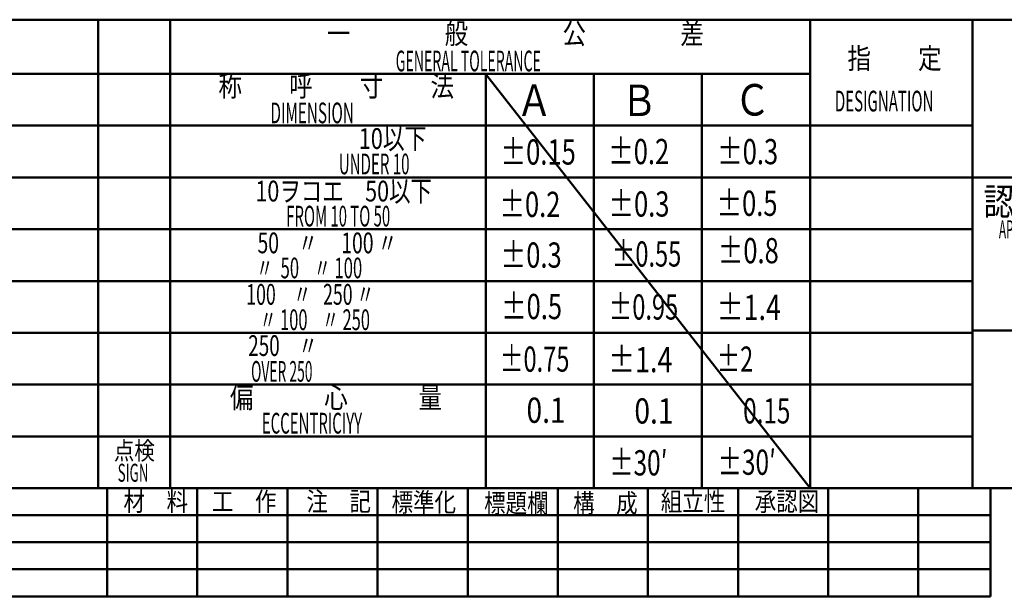
# Model space of a CAD drawing. Units: millimetres. Extents: x 0 to 6000, y 0 to 4243.
# Drawn here: x 1332 to 2893, y 73 to 987 of the extents above; entities that cross this region are included whole.
import ezdxf

# ---------------------------------------------------------------- set-up
doc = ezdxf.new("R2010")
doc.units = ezdxf.units.MM
doc.header["$LTSCALE"] = 2.598425
doc.layers.add('NoLayerName_001', color=7, linetype='Continuous')
doc.styles.get("Standard").update_dxf_attribs({"font": 'txt', "bigfont": 'extfont2'})

# ---------------------------------------------------------------- blocks, each defined once
blk = doc.blocks.new('JZB_0001')
at = {"layer": 'NoLayerName_001', "color": 6, "linetype": 'Continuous', "lineweight": 50}
for p, q in [((403.61, 64.94), (28.61, 64.94)), ((99.61, 64.94), (99.61, 12.94)), ((107.61, 64.94), (107.61, 12.94)), ((178.61, 64.94), (178.61, 12.94)), ((196.61, 64.94), (196.61, 12.94)), ((196.61, 64.94), (196.61, 47.44)), ((178.61, 58.94), (28.61, 58.94)), ((142.61, 58.94), (142.61, 12.94)), ((154.61, 58.94), (154.61, 12.94)), ((166.61, 58.94), (166.61, 12.94)), ((28.61, 53.19), (196.61, 53.19)), ((28.61, 47.44), (196.61, 47.44)), ((196.61, 47.44), (265.61, 47.44)), ((196.61, 47.44), (196.61, 41.69)), ((28.5, 41.69), (196.5, 41.69)), ((196.61, 41.69), (196.61, 35.94)), ((28.61, 35.94), (196.61, 35.94)), ((196.61, 35.94), (196.61, 30.19)), ((28.5, 30.19), (196.5, 30.19)), ((265.61, 30.44), (196.61, 30.44)), ((196.61, 30.19), (196.61, 24.44)), ((196.61, 29.94), (196.61, 12.94)), ((28.61, 24.44), (196.61, 24.44)), ((196.61, 24.44), (196.61, 18.69)), ((28.61, 18.69), (196.61, 18.69)), ((196.61, 18.69), (196.61, 12.94)), ((403.61, 12.94), (28.61, 12.94)), ((100.61, 12.94), (100.61, 0.94)), ((100.61, 12.94), (100.61, 0.94)), ((110.61, 12.94), (110.61, 0.94)), ((110.61, 12.94), (110.61, 0.94)), ((120.61, 12.94), (120.61, 0.94)), ((120.61, 12.94), (120.61, 0.94)), ((130.61, 12.94), (130.61, 0.94)), ((130.61, 12.94), (130.61, 0.94)), ((140.61, 12.94), (140.61, 0.94)), ((140.61, 12.94), (140.61, 0.94)), ((150.61, 12.94), (150.61, 0.94)), ((150.61, 12.94), (150.61, 0.94)), ((160.61, 12.94), (160.61, 0.94)), ((160.61, 12.94), (160.61, 0.94)), ((170.61, 12.94), (170.61, 0.94)), ((170.61, 12.94), (170.61, 0.94)), ((180.61, 12.94), (180.61, 0.94)), ((180.61, 12.94), (180.61, 0.94)), ((190.61, 12.94), (190.61, 0.94)), ((190.61, 12.94), (190.61, 0.94)), ((196.61, 12.94), (219.61, 12.94)), ((198.61, 12.94), (198.61, 0.94)), ((28.61, 9.94), (198.61, 9.94)), ((198.61, 6.94), (28.61, 6.94)), ((28.61, 3.94), (198.61, 3.94)), ((198.61, 0.94), (28.61, 0.94))]:
    blk.add_line(p, q, dxfattribs=at)
at = {"layer": 'NoLayerName_001', "color": 6, "lineweight": 50, "attachment_point": 7}
for s, insert, char_height in [('\\A1;\\W0.8333;一\u3000\u3000\u3000\u3000般\u3000\u3000\u3000\u3000公\u3000\u3000\u3000\u3000差', (124.98, 62.27), 2.3), ('\\A1;\\W0.5000;GENERAL TOLERANCE', (132.63, 59.21), 2.3), ('\\A1;\\W0.8333;指\u3000\u3000定', (182.75, 59.5), 2.3), ('\\A1;\\W0.8333;称\u3000\u3000呼\u3000\u3000寸\u3000\u3000法', (112.95, 56.42), 2.3), ('\\A1;\\W0.8333;Ａ', (146.01, 54.25), 3.5), ('\\A1;\\W0.8333;Ｂ', (157.65, 54.24), 3.5), ('\\A1;\\W0.8333;Ｃ', (170.21, 54.3), 3.5), ('\\A1;\\W0.5323;DESIGNATION', (181.36, 54.76), 2.3), ('\\A1;\\W0.5400;DIMENSION', (118.73, 53.45), 2.3), ('\\A1;\\W0.7692;10以下', (128.52, 50.6), 2.3), ('\\A1;\\W0.7438;±0.15', (144.25, 48.86), 2.8), ('\\A1;\\W0.7426;±0.2', (156.2, 48.91), 2.8), ('\\A1;\\W0.7426;±0.3', (168.29, 48.9), 2.8), ('\\A1;\\W0.5333;UNDER 10', (126.31, 47.78), 2.3), ('\\A1;\\W0.7595;10ヲコエ\u300050以下', (117.06, 44.77), 2.3), ('\\A1;\\W0.7426;±0.2', (144.13, 43.05), 2.8), ('\\A1;\\W0.7426;±0.3', (156.23, 43.09), 2.8), ('\\A1;\\W0.7426;±0.5', (168.22, 43.17), 2.8), ('\\A1;\\W0.8333;認\u3000\u3000可', (197.86, 43.26), 3), ('\\A1;\\W0.5270;FROM 10 TO 50', (120.48, 41.99), 2.3), ('\\A1;\\W0.4800;APPROVAL', (199.56, 40.69), 2), ('\\A1;\\W0.6839;50\u3000〃\u3000 100 〃', (117.29, 39.02), 2.3), ('\\A1;\\W0.7426;±0.3', (144.27, 37.42), 2.8), ('\\A1;\\W0.6870;±0.55', (156.59, 37.54), 2.8), ('\\A1;\\W0.7426;±0.8', (168.36, 37.91), 2.8), ('\\A1;\\W0.5897;〃  50    〃 100', (117.17, 36.24), 2.3), ('\\A1;\\W0.6266;100\u3000〃   250 〃', (116.04, 33.31), 2.3), ('\\A1;\\W0.7426;±0.5', (144.31, 31.71), 2.8), ('\\A1;\\W0.6870;±0.95', (156.25, 31.66), 2.8), ('\\A1;\\W0.7812;±1.4', (168.24, 31.62), 2.8), ('\\A1;\\W0.5835; 〃 100    〃 250', (117.14, 30.49), 2.3), ('\\A1;\\W0.6688;250\u3000〃', (116.26, 27.62), 2.3), ('\\A1;\\W0.6870;±0.75', (144.18, 25.87), 2.8), ('\\A1;\\W0.7812;±1.4', (156.2, 25.82), 2.8), ('\\A1;\\W0.6818;±2', (168.24, 25.87), 2.8), ('\\A1;\\W0.4898;OVER 250', (116.58, 24.76), 2.3), ('\\A1;\\W0.8333;偏\u3000\u3000\u3000心\u3000\u3000\u3000量', (114.23, 21.85), 2.3), ('\\A1;\\W0.8182;0.1', (147.14, 20.2), 2.8), ('\\A1;\\W0.8182;0.1', (159.11, 20.12), 2.8), ('\\A1;\\W0.7059;0.15', (171.18, 20.13), 2.8), ('\\A1;\\W0.5294;ECCENTRICIYY', (117.77, 19.01), 2.3), ('\\A1;\\W0.8333;点検', (101.35, 16.11), 2), ('\\A1;\\W0.7087;±30′', (168.34, 14.43), 2.8), ('\\A1;\\W0.7087;±30′', (156.31, 14.36), 2.8), ('\\A1;\\W0.5455;SIGN', (101.77, 13.66), 2), ('\\A1;\\W0.8333;材\u3000料', (102.42, 10.42), 2.1), ('\\A1;\\W0.8333;工\u3000作', (112.23, 10.42), 2.1), ('\\A1;\\W0.8333;注\u3000記', (122.72, 10.42), 2.1), ('\\A1;\\W0.8333;標準化', (132.16, 10.33), 2.1), ('\\A1;\\W0.8333;標題欄', (142.43, 10.24), 2.1), ('\\A1;\\W0.8333;構\u3000成', (152.31, 10.24), 2.1), ('\\A1;\\W0.8333;組立性', (162.04, 10.42), 2.1), ('\\A1;\\W0.8333;承認図', (172.46, 10.42), 2.1)]:
    blk.add_mtext(s, dxfattribs=dict(at, insert=insert, char_height=char_height))

msp = doc.modelspace()

# ---------------------------------------------------------------- linework, layer by layer
at = {"layer": 'NoLayerName_001', "color": 7, "linetype": 'Continuous', "lineweight": 50}
msp.add_line((2070.3541, 901.7218), (2584.6398, 244.579), dxfattribs=at)

# ---------------------------------------------------------------- block references
at = {"layer": 'NoLayerName_001', "xscale": 14.28571428571428, "yscale": 14.28571428571428, "zscale": 14.28571428571428}
msp.add_blockref('JZB_0001', (33.1255, 59.6524), dxfattribs=at)

doc.saveas('drawing.dxf')
